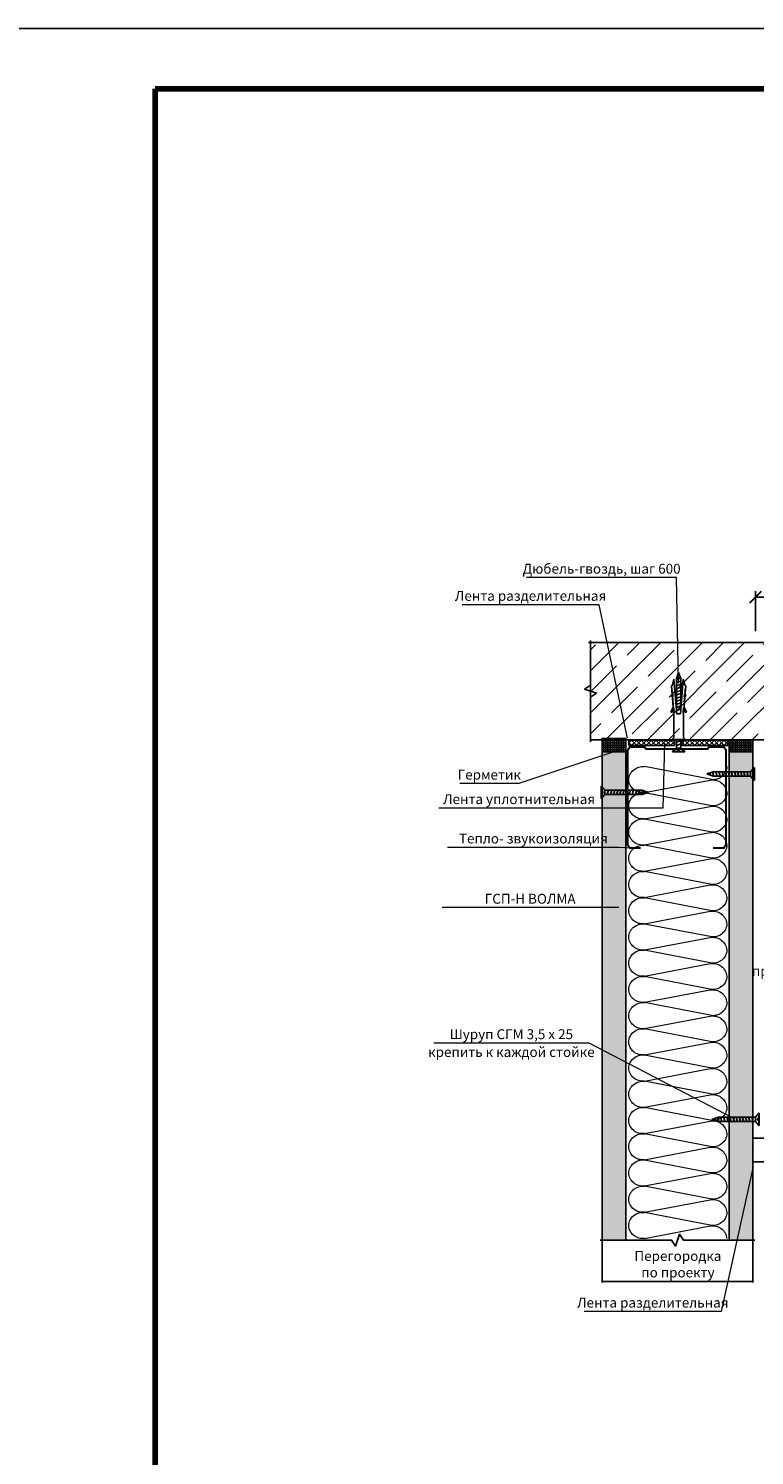
# Model space of a CAD drawing. Extents: x -216886 to -5768, y -19733 to 12173.
# Drawn here: x -208972 to -208053, y 5564 to 7370 of the extents above; entities that cross this region are included whole.
import ezdxf
from ezdxf.enums import TextEntityAlignment as Align

# ---------------------------------------------------------------- set-up
doc = ezdxf.new("R2010")
doc.units = 0
doc.header["$LTSCALE"] = 100
doc.header["$MEASUREMENT"] = 0
doc.layers.get('0').update_dxf_attribs({"color": 9, "linetype": 'CONTINUOUS'})
doc.layers.get('DEFPOINTS').update_dxf_attribs({"linetype": 'CONTINUOUS'})
for name, color, linetype, lineweight in [('Вата', 52, 'CONTINUOUS', 5), ('Крепеж', 131, 'CONTINUOUS', 25), ('Профиль', 160, 'CONTINUOUS', 5), ('Размеры', 7, 'CONTINUOUS', 9), ('ТЕКСТ', 41, 'CONTINUOUS', 9), ('Толстая для рамки', 8, 'CONTINUOUS', 13)]:
    doc.layers.add(name, color=color, linetype=linetype, lineweight=lineweight)
doc.layers.add('волма-файерстоп', color=242, linetype='CONTINUOUS')
doc.layers.add('Узлы', color=7, linetype='CONTINUOUS')
doc.styles.get("Standard").update_dxf_attribs({"font": 'times.ttf'})
doc.styles.add('Волма', font='ARIALN.TTF', dxfattribs={"height": 15})
doc.styles.add('Т', font='times.ttf', dxfattribs={"height": 2.5})
doc.dimstyles.new('Выравнивание', dxfattribs={"dimtxt": 2.5, "dimasz": 1.5, "dimexe": 1.25, "dimexo": 0.625, "dimtad": 1, "dimdec": 0, "dimlfac": 75, "dimrnd": 1, "dimdsep": 46, "dimlunit": 6, "dimtxsty": 'Standard', "dimblk": 'ARCHTICK', "dimcen": 2.5, "dimadec": 4, "dimazin": 0, "dimtfac": 1, "dimtdec": 0, "dimtmove": 0, "dimatfit": 3, "dimfxl": 1, "dimtolj": 1, "dimtzin": 0, "dimarcsym": 0})
doc.dimstyles.new('Стандарт', dxfattribs={"dimtxt": 25, "dimasz": 15, "dimexe": 7.5, "dimexo": 0, "dimgap": 7.5, "dimtad": 1, "dimdec": 0, "dimzin": 0, "dimdsep": 46, "dimtxsty": 'Волма', "dimblk": 'ARCHTICK', "dimcen": 5, "dimadec": 0, "dimazin": 0, "dimtfac": 1, "dimtdec": 0, "dimtofl": 0, "dimtmove": 0, "dimatfit": 3, "dimldrblk": 'DOT', "dimfxl": 1, "dimtolj": 1, "dimtzin": 0, "dimarcsym": 0})

# ---------------------------------------------------------------- blocks, each defined once
blk = doc.blocks.new('*U103')
at = {"color": 0, "linetype": 'ByBlock', "lineweight": -2}
for p, q in [((-587.1, 21.4), (-603.3, 105.3)), ((-570.1, 105.3), (-586.1, 21.4)), ((-553.6, 21.4), (-569.8, 105.3)), ((-536.6, 105.3), (-552.5, 21.4)), ((-520.1, 21.4), (-536.2, 105.3)), ((-503.1, 105.3), (-519, 21.4)), ((-486.5, 21.4), (-502.7, 105.3)), ((-469.6, 105.3), (-485.5, 21.4)), ((-453, 21.4), (-469.2, 105.3)), ((-436.1, 105.3), (-452, 21.4)), ((-419.5, 21.4), (-435.7, 105.3)), ((-402.5, 105.3), (-418.4, 21.4)), ((-386, 21.4), (-402.1, 105.3)), ((-369, 105.3), (-384.9, 21.4)), ((-352.4, 21.4), (-368.6, 105.3)), ((-335.5, 105.3), (-351.4, 21.4)), ((-318.9, 21.4), (-335.1, 105.3)), ((-302, 105.3), (-317.9, 21.4)), ((-285.4, 21.4), (-301.6, 105.3)), ((-268.4, 105.3), (-284.3, 21.4)), ((-251.9, 21.4), (-268, 105.3)), ((-234.9, 105.3), (-250.8, 21.4)), ((-218.3, 21.4), (-234.5, 105.3)), ((-201.4, 105.3), (-217.3, 21.4)), ((-184.8, 21.4), (-201, 105.3)), ((-167.9, 105.3), (-183.8, 21.4)), ((-151.3, 21.4), (-167.5, 105.3)), ((-134.3, 105.3), (-150.2, 21.4)), ((-117.8, 21.4), (-133.9, 105.3)), ((-100.8, 105.3), (-116.7, 21.4)), ((-84.2, 21.4), (-100.4, 105.3)), ((-67.3, 105.3), (-83.2, 21.4)), ((-50.7, 21.4), (-66.9, 105.3)), ((-33.8, 105.3), (-49.7, 21.4)), ((-17.2, 21.4), (-33.4, 105.3)), ((-0.2, 105.3), (-16.1, 21.4))]:
    blk.add_line(p, q, dxfattribs=at)
at = {"color": 0, "linetype": 'ByBlock', "lineweight": -2, "ltscale": 4}
for centre, radius, start, end in [((-585.6, 107.7), 17.8, 93.3513, 187.7252), ((-587.7, 107.8), 17.7, 351.8999, 86.8058), ((-552.1, 107.7), 17.8, 93.3513, 187.7252), ((-554.1, 107.8), 17.7, 351.8999, 86.8058), ((-518.6, 107.7), 17.8, 93.3513, 187.7252), ((-520.6, 107.8), 17.7, 351.8999, 86.8058), ((-485.1, 107.7), 17.8, 93.3513, 187.7252), ((-487.1, 107.8), 17.7, 351.8999, 86.8058), ((-451.5, 107.7), 17.8, 93.3513, 187.7252), ((-453.6, 107.8), 17.7, 351.8999, 86.8058), ((-418, 107.7), 17.8, 93.3513, 187.7252), ((-420, 107.8), 17.7, 351.8999, 86.8058), ((-384.5, 107.7), 17.8, 93.3513, 187.7252), ((-386.5, 107.8), 17.7, 351.8999, 86.8058), ((-351, 107.7), 17.8, 93.3513, 187.7252), ((-353, 107.8), 17.7, 351.8999, 86.8058), ((-317.4, 107.7), 17.8, 93.3513, 187.7252), ((-319.5, 107.8), 17.7, 351.8999, 86.8058), ((-283.9, 107.7), 17.8, 93.3513, 187.7252), ((-285.9, 107.8), 17.7, 351.8999, 86.8058), ((-250.4, 107.7), 17.8, 93.3513, 187.7252), ((-252.4, 107.8), 17.7, 351.8999, 86.8058), ((-216.9, 107.7), 17.8, 93.3513, 187.7252), ((-218.9, 107.8), 17.7, 351.8999, 86.8058), ((-183.3, 107.7), 17.8, 93.3513, 187.7252), ((-185.4, 107.8), 17.7, 351.8999, 86.8058), ((-149.8, 107.7), 17.8, 93.3513, 187.7252), ((-151.8, 107.8), 17.7, 351.8999, 86.8058), ((-116.3, 107.7), 17.8, 93.3513, 187.7252), ((-118.3, 107.8), 17.7, 351.8999, 86.8058), ((-82.8, 107.7), 17.8, 93.3513, 187.7252), ((-84.8, 107.8), 17.7, 351.8999, 86.8058), ((-49.2, 107.7), 17.8, 93.3513, 187.7252), ((-51.3, 107.8), 17.7, 351.8999, 86.8058), ((-15.7, 107.7), 17.8, 93.3513, 187.7252), ((-17.7, 107.8), 17.7, 351.8999, 86.8058), ((-604.2, 17.5), 17.6, 272.6126, 12.7199), ((-568.1, 18.1), 18.2, 169.6228, 264.3988), ((-570.7, 17.5), 17.6, 272.6126, 12.7199), ((-534.6, 18.1), 18.2, 169.6228, 264.3988), ((-537.2, 17.5), 17.6, 272.6126, 12.7199), ((-501.1, 18.1), 18.2, 169.6228, 264.3988), ((-503.7, 17.5), 17.6, 272.6126, 12.7199), ((-467.6, 18.1), 18.2, 169.6228, 264.3988), ((-470.1, 17.5), 17.6, 272.6126, 12.7199), ((-434, 18.1), 18.2, 169.6228, 264.3988), ((-436.6, 17.5), 17.6, 272.6126, 12.7199), ((-400.5, 18.1), 18.2, 169.6228, 264.3988), ((-403.1, 17.5), 17.6, 272.6126, 12.7199), ((-367, 18.1), 18.2, 169.6228, 264.3988), ((-369.6, 17.5), 17.6, 272.6126, 12.7199), ((-333.5, 18.1), 18.2, 169.6228, 264.3988), ((-336, 17.5), 17.6, 272.6126, 12.7199), ((-299.9, 18.1), 18.2, 169.6228, 264.3988), ((-302.5, 17.5), 17.6, 272.6126, 12.7199), ((-266.4, 18.1), 18.2, 169.6228, 264.3988), ((-269, 17.5), 17.6, 272.6126, 12.7199), ((-232.9, 18.1), 18.2, 169.6228, 264.3988), ((-235.5, 17.5), 17.6, 272.6126, 12.7199), ((-199.4, 18.1), 18.2, 169.6228, 264.3988), ((-201.9, 17.5), 17.6, 272.6126, 12.7199), ((-165.8, 18.1), 18.2, 169.6228, 264.3988), ((-168.4, 17.5), 17.6, 272.6126, 12.7199), ((-132.3, 18.1), 18.2, 169.6228, 264.3988), ((-134.9, 17.5), 17.6, 272.6126, 12.7199), ((-98.8, 18.1), 18.2, 169.6228, 264.3988), ((-101.4, 17.5), 17.6, 272.6126, 12.7199), ((-65.3, 18.1), 18.2, 169.6228, 264.3988), ((-67.8, 17.5), 17.6, 272.6126, 12.7199), ((-31.7, 18.1), 18.2, 169.6228, 264.3988), ((-34.3, 17.5), 17.6, 272.6126, 12.7199), ((1.8, 18.1), 18.2, 169.6228, 264.3988)]:
    blk.add_arc(centre, radius, start, end, dxfattribs=at)
blk = doc.blocks.new('vcBlockPos')
at = {"color": 0, "linetype": 'ByBlock', "lineweight": -2, "style": 'Т', "flags": 1}
blk.add_attdef('КОЛИЧЕСТВО', text='', height=5, dxfattribs=at).set_placement((0, 0), align=Align.RIGHT)
at = {"color": 0, "linetype": 'ByBlock', "lineweight": -2, "style": 'Т'}
blk.add_attdef('ПОЗИЦИЯ', text='', height=5, dxfattribs=at).set_placement((0, 0), align=Align.BOTTOM_CENTER)
blk.add_attdef('НТЕКСТ', text='', height=5, dxfattribs=at).set_placement((0, 0), align=Align.TOP_CENTER)
blk = doc.blocks.new('Саморез тип 3')
at = {"layer": 'Крепеж'}
for p, q in [((1.57, 0.55), (0, 0)), ((0, 0), (1.57, -0.55)), ((0.72, 0.25), (0.91, -0.32)), ((1.4, 0.49), (1.75, -0.55)), ((11.05, 0.55), (1.57, 0.55)), ((2.21, 0.55), (2.57, -0.55)), ((2.98, 0.55), (3.35, -0.55)), ((3.78, 0.55), (4.15, -0.55)), ((4.56, 0.55), (4.92, -0.55)), ((5.36, 0.55), (5.72, -0.55)), ((6.13, 0.55), (6.5, -0.55)), ((6.93, 0.55), (7.3, -0.55)), ((7.71, 0.55), (8.07, -0.55)), ((8.51, 0.55), (8.87, -0.55)), ((9.28, 0.55), (9.65, -0.55)), ((10.08, 0.55), (10.45, -0.55)), ((11.05, 0.55), (11.9, 1.55)), ((11.05, 0.55), (11.05, -0.55)), ((11.5, 0), (12, 0.53)), ((11.5, 0), (12, -0.5)), ((12, 0), (11.5, 0)), ((11.9, 1.55), (11.9, -1.55)), ((12, 1.55), (11.9, 1.55)), ((12, 1.55), (12, -1.55)), ((1.57, -0.55), (11.05, -0.55)), ((11.05, -0.55), (11.9, -1.55)), ((12, -1.55), (11.9, -1.55))]:
    blk.add_line(p, q, dxfattribs=at)
blk = doc.blocks.new('_ArchTick')
at = {"color": 0, "linetype": 'ByBlock', "const_width": 0.15}
blk.add_lwpolyline([(-0.5, -0.5), (0.5, 0.5)], dxfattribs=at)
blk = doc.blocks.new('*D108')
at = {"layer": 'DEFPOINTS', "color": 0}
for p in [(-207805.2, 6650.2), (-208052, 6607.3), (-207805.2, 6608.8)]:
    blk.add_point(p, dxfattribs=at)
at = {"layer": 'Размеры', "color": 0, "lineweight": -2}
for p, q in [((-208052, 6607.3), (-208052, 6657.7)), ((-208052, 6650.2), (-207805.2, 6650.2)), ((-207805.2, 6608.8), (-207805.2, 6657.7))]:
    blk.add_line(p, q, dxfattribs=at)
at = {"layer": 'Размеры', "color": 0, "lineweight": -2, "xscale": 15, "yscale": 15, "zscale": 15, "rotation": 180}
blk.add_blockref('_ArchTick', (-208052, 6650.2), dxfattribs=at)
at = {"layer": 'Размеры', "color": 0, "lineweight": -2, "xscale": 15, "yscale": 15, "zscale": 15}
blk.add_blockref('_ArchTick', (-207805.2, 6650.2), dxfattribs=at)
at = {"layer": 'Размеры', "color": 0, "insert": (-207928.6, 6665.3), "char_height": 15, "attachment_point": 5, "style": 'Волма'}
blk.add_mtext('\\A1;< 100', dxfattribs=at)
blk = doc.blocks.new('_DOT')
at = {"layer": 'Узлы', "color": 0, "linetype": 'ByBlock', "lineweight": -3}
blk.add_line((-0.5, 0), (-1, 0), dxfattribs=at)
at = {"layer": 'Узлы', "color": 0, "linetype": 'ByBlock', "lineweight": -3, "const_width": 0.5}
blk.add_lwpolyline([(-0.25, 0, 1), (0.25, 0, 1)], format="xyb", close=True, dxfattribs=at)
blk = doc.blocks.new('*D122')
at = {"layer": 'DEFPOINTS', "color": 0}
for p in [(-208246.1, 5836.7), (-208055.3, 5836.7), (-208055.3, 5784.5)]:
    blk.add_point(p, dxfattribs=at)
at = {"layer": 'ТЕКСТ', "color": 0, "lineweight": -2}
for p, q in [((-208246.1, 5836.1), (-208246.1, 5783.2)), ((-208055.3, 5836.1), (-208055.3, 5783.2)), ((-208246.1, 5784.5), (-208055.3, 5784.5))]:
    blk.add_line(p, q, dxfattribs=at)
at = {"layer": 'ТЕКСТ', "color": 0, "lineweight": -2, "xscale": 1.5, "yscale": 1.5, "zscale": 1.5, "rotation": 180}
blk.add_blockref('_ArchTick', (-208246.1, 5784.5), dxfattribs=at)
at = {"layer": 'ТЕКСТ', "color": 0, "lineweight": -2, "xscale": 1.5, "yscale": 1.5, "zscale": 1.5}
blk.add_blockref('_ArchTick', (-208055.3, 5784.5), dxfattribs=at)

msp = doc.modelspace()

# ---------------------------------------------------------------- hatches: boundary and pattern name
h = msp.add_hatch()
h.set_pattern_fill('ANSI35', color=256, scale=150)
h.set_pattern_definition([(45, (-236116.525, 40113.364), (-26.516504, 26.516504), []), (45, (-236090.01, 40113.364), (-26.516504, 26.516504), [46.875, -9.375, 0, -9.375])])
h.paths.add_polyline_path([(-208260.676, 6469.766), (-208260.676, 6592.632), (-207678.714, 6592.632), (-207678.714, 6469.766)])
h = msp.add_hatch()
h.set_pattern_fill('ANGLE', color=256, scale=10, angle=270)
h.set_pattern_definition([(270, (-191106.1706, 23634.1177), (2.75, -5e-16), [2, -0.75]), (360, (-191106.1706, 23634.1177), (7e-16, 2.75), [2, -0.75])])
h.paths.add_polyline_path([(-208246.065, 6471.412), (-208246.065, 6454.526), (-208216.065, 6454.526), (-208216.065, 6471.412)])
h = msp.add_hatch()
h.set_pattern_fill('ANSI37', color=256, scale=35, angle=270)
h.set_pattern_definition([(315, (-191060.9702, 23425.0474), (3.0935922, 3.0935922), []), (45, (-191060.9702, 23425.0474), (-3.0935922, 3.0935922), [])])
h.paths.add_polyline_path([(-208212.17, 6462.615), (-208154.646, 6462.615), (-208154.646, 6469.364), (-208212.17, 6469.364)])
h = msp.add_hatch()
h.set_pattern_fill('ANSI37', color=256, scale=35, angle=270)
h.set_pattern_definition([(315, (-190993.6444, 23425.0474), (3.0935922, 3.0935922), []), (45, (-190993.6444, 23425.0474), (-3.0935922, 3.0935922), [])])
h.paths.add_polyline_path([(-208144.845, 6462.615), (-208087.321, 6462.615), (-208087.321, 6469.364), (-208144.845, 6469.364)])
h = msp.add_hatch()
h.set_pattern_fill('ANGLE', color=256, scale=10, angle=270)
h.set_pattern_definition([(270, (-190945.3648, 23634.1177), (2.75, -5e-16), [2, -0.75]), (360, (-190945.3648, 23634.1177), (7e-16, 2.75), [2, -0.75])])
h.paths.add_polyline_path([(-208085.259, 6469.766), (-208085.259, 6454.526), (-208055.259, 6454.526), (-208055.259, 6469.766)])
h = msp.add_hatch()
h.set_pattern_fill('CROSS', color=256, scale=20, angle=270)
h.set_pattern_definition([(270, (-190562.807, 25022.478), (5, -5), [2.5, -7.5]), (360, (-190564.057, 25021.228), (5, 5), [2.5, -7.5])])
h.paths.add_polyline_path([(-208246.065, 6454.526), (-208246.065, 5836.722), (-208216.065, 5836.722), (-208216.065, 6454.526)])
h = msp.add_hatch()
h.set_pattern_fill('CROSS', color=256, scale=20, angle=270)
h.set_pattern_definition([(270, (-190402.0013, 25022.478), (5, -5), [2.5, -7.5]), (360, (-190403.2513, 25021.228), (5, 5), [2.5, -7.5])])
h.paths.add_polyline_path([(-208085.259, 6454.526), (-208085.259, 5836.722), (-208055.259, 5836.722), (-208055.259, 6454.526)])
at = {"layer": 'волма-файерстоп', "linetype": 'Continuous', "lineweight": -3, "ltscale": 10}
h = msp.add_hatch(dxfattribs=at)
h.set_pattern_fill('AR-CONC', color=256, scale=5, style=0)
h.set_pattern_definition([(50, (0, 0), (35.863009, -3.1376067), [3.75, -41.25]), (355, (0, 0), (-6.937567, 37.609607), [3, -33]), (100.451444, (2.99, -0.26), (28.9254423, 34.4719995), [3.1870096, -35.0571056]), (46.1842, (0, 10), (53.362067, -8.275964), [5.625, -61.875]), (96.635635, (4.447, 9.31), (46.733097, 48.70593), [4.780517, -52.585688]), (351.184164, (0, 10), (46.733097, 48.70593), [4.5, -49.5]), (21, (5, 7.5), (29.8453526, -20.1309445), [3.75, -41.25]), (326, (5, 7.5), (12.1657666, 36.257502), [3, -33]), (71.451445, (7.487, 5.822), (42.011119, 16.1265576), [3.1870095, -35.0571056]), (37.5, (0, 0), (0.6079928, 16.6446927), [0, -32.6, 0, -33.5, 0, -33.125]), (7.5, (0, 0), (13.1534769, 19.7205856), [0, -19.1, 0, -31.85, 0, -12.625]), (-32.5, (-11.15, 0), (26.6911218, -1.1277436), [0, -12.5, 0, -39, 0, -51.75]), (-42.5, (-16.15, 0), (29.1593085, 5.005249), [0, -16.25, 0, -25.9, 0, -36.75])])
h.paths.add_polyline_path([(-208055.259, 5965.892), (-208055.259, 5935.892), (-207545.153, 5935.892), (-207545.153, 5965.892)])

# ---------------------------------------------------------------- linework, layer by layer
at = {"flags": 128}
for points in [[(-208260.676, 6467.266), (-208260.676, 6523.699), (-208253.176, 6528.699), (-208268.176, 6533.699), (-208260.676, 6538.699), (-208260.676, 6595.132)], [(-208263.176, 6592.632), (-207977.195, 6592.632), (-207972.195, 6585.132), (-207967.195, 6600.132), (-207962.195, 6592.632), (-207676.214, 6592.632)], [(-208248.565, 5836.722), (-208158.162, 5836.722), (-208153.162, 5829.222), (-208148.162, 5844.222), (-208143.162, 5836.722), (-208052.759, 5836.722)]]:
    msp.add_lwpolyline(points, dxfattribs=at)
for points in [[(-207678.714, 6469.766), (-208260.676, 6469.766), (-208260.676, 6592.632), (-207678.714, 6592.632)], [(-208216.065, 6471.412), (-208216.065, 6454.526), (-208246.065, 6454.526), (-208246.065, 6471.412)], [(-208154.646, 6469.364), (-208154.646, 6462.615), (-208212.17, 6462.615), (-208212.17, 6469.364)], [(-208087.321, 6469.364), (-208087.321, 6462.615), (-208144.845, 6462.615), (-208144.845, 6469.364)], [(-208055.259, 6469.766), (-208055.259, 6454.526), (-208085.259, 6454.526), (-208085.259, 6469.766)], [(-208246.065, 6454.526), (-208246.065, 5836.722), (-208216.065, 5836.722), (-208216.065, 6454.526)], [(-208085.259, 6454.526), (-208085.259, 5836.722), (-208055.259, 5836.722), (-208055.259, 6454.526)]]:
    msp.add_lwpolyline(points, close=True)
at = {"layer": 'DEFPOINTS'}
msp.add_lwpolyline([(-209011.696, 4399.526), (-206911.696, 4399.526), (-206911.696, 7369.526), (-209011.696, 7369.526)], close=True, dxfattribs=at)
at = {"layer": 'волма-файерстоп', "linetype": 'Continuous', "lineweight": -3, "ltscale": 10}
msp.add_lwpolyline([(-208055.259, 5965.892), (-207545.153, 5965.892), (-207545.153, 5935.892), (-208055.259, 5935.892)], close=True, dxfattribs=at)
at = {"layer": 'Крепеж'}
for p, q in [((-208149.319, 6554.933), (-208152.069, 6547.058)), ((-208146.569, 6547.058), (-208149.319, 6554.933)), ((-208146.83, 6547.804), (-208152.069, 6546.058)), ((-208152.069, 6547.058), (-208152.069, 6506.414)), ((-208146.569, 6544.016), (-208152.069, 6542.183)), ((-208146.569, 6540.016), (-208152.069, 6538.183)), ((-208146.569, 6536.141), (-208152.069, 6534.308)), ((-208148.055, 6551.313), (-208150.916, 6550.359)), ((-208146.569, 6506.414), (-208146.569, 6547.058)), ((-208152.069, 6534.486), (-208152.069, 6506.414)), ((-208146.569, 6532.141), (-208152.069, 6530.308)), ((-208146.569, 6528.266), (-208152.069, 6526.433)), ((-208146.569, 6524.266), (-208152.069, 6522.433)), ((-208146.569, 6520.391), (-208152.069, 6518.558)), ((-208146.569, 6506.414), (-208146.569, 6534.486)), ((-208146.569, 6516.391), (-208152.069, 6514.558)), ((-208146.569, 6512.516), (-208152.069, 6510.683)), ((-208146.569, 6508.516), (-208152.069, 6506.683)), ((-208152.069, 6469.933), (-208152.069, 6459.033)), ((-208146.569, 6468.445), (-208152.069, 6466.611)), ((-208146.569, 6464.445), (-208152.069, 6462.611)), ((-208146.569, 6459.033), (-208146.569, 6469.933)), ((-208152.069, 6459.033), (-208157.069, 6454.783)), ((-208141.569, 6454.783), (-208157.069, 6454.783)), ((-208157.069, 6454.283), (-208157.069, 6454.783)), ((-208141.569, 6454.283), (-208157.069, 6454.283)), ((-208146.569, 6459.033), (-208152.069, 6459.033)), ((-208149.319, 6456.783), (-208151.819, 6454.283)), ((-208149.319, 6456.783), (-208146.694, 6454.283)), ((-208149.319, 6454.283), (-208149.319, 6456.783)), ((-208146.569, 6459.033), (-208141.569, 6454.783)), ((-208141.569, 6454.283), (-208141.569, 6454.783))]:
    msp.add_line(p, q, dxfattribs=at)
msp.add_lwpolyline([(-208158.314, 6537.446), (-208156.594, 6539.464), (-208156.711, 6540.922), (-208155.263, 6546.342), (-208151.764, 6502.607), (-208146.874, 6502.607), (-208143.375, 6546.342), (-208141.927, 6540.922), (-208142.044, 6539.464), (-208140.325, 6537.446), (-208140.691, 6532.867), (-208141.447, 6532.815), (-208141.483, 6532.366), (-208140.736, 6532.306), (-208140.915, 6530.063), (-208141.663, 6530.123), (-208141.699, 6529.673), (-208140.96, 6529.502), (-208141.139, 6527.259), (-208140.207, 6524.806), (-208140.955, 6524.865), (-208141.846, 6527.212), (-208141.896, 6527.208), (-208142.147, 6524.066), (-208141.409, 6523.895), (-208141.588, 6521.652), (-208142.344, 6521.601), (-208142.38, 6521.151), (-208141.633, 6521.092), (-208141.812, 6518.849), (-208142.56, 6518.909), (-208142.596, 6518.459), (-208141.857, 6518.288), (-208142.037, 6516.045), (-208142.793, 6515.994), (-208142.829, 6515.544), (-208142.081, 6515.485), (-208142.306, 6512.681), (-208142.455, 6510.812), (-208139.557, 6504.716), (-208140.852, 6504.819), (-208143.279, 6509.924), (-208143.741, 6504.143), (-208142.994, 6504.083), (-208143.046, 6503.429), (-208143.27, 6503.447), (-208143.36, 6502.326), (-208143.136, 6502.308), (-208143.136, 6472.558), (-208142.011, 6471.433), (-208142.011, 6470.683), (-208142.386, 6470.683), (-208142.386, 6469.933), (-208156.253, 6469.933), (-208156.253, 6470.683), (-208156.628, 6470.683), (-208156.628, 6471.433), (-208155.503, 6472.558), (-208155.503, 6502.308), (-208155.278, 6502.326), (-208155.368, 6503.447), (-208155.592, 6503.429), (-208155.645, 6504.083), (-208154.897, 6504.143), (-208155.359, 6509.924), (-208157.786, 6504.819), (-208159.081, 6504.716), (-208156.183, 6510.812), (-208156.332, 6512.681), (-208156.557, 6515.485), (-208155.809, 6515.544), (-208155.845, 6515.994), (-208156.602, 6516.045), (-208156.781, 6518.288), (-208156.042, 6518.459), (-208156.078, 6518.909), (-208156.826, 6518.849), (-208157.005, 6521.092), (-208156.258, 6521.151), (-208156.294, 6521.601), (-208157.05, 6521.652), (-208157.23, 6523.895), (-208156.491, 6524.066), (-208156.742, 6527.208), (-208156.792, 6527.212), (-208157.683, 6524.865), (-208158.431, 6524.806), (-208157.499, 6527.259), (-208157.678, 6529.502), (-208156.939, 6529.673), (-208156.975, 6530.123), (-208157.723, 6530.063), (-208157.902, 6532.306), (-208157.155, 6532.366), (-208157.191, 6532.815), (-208157.947, 6532.867)], close=True, dxfattribs=at)
at = {"layer": 'Профиль', "const_width": 2.5}
msp.add_lwpolyline([(-208105.81, 6332.637), (-208092.344, 6332.637), (-208089.511, 6336.557), (-208089.511, 6456.823), (-208092.344, 6460.744), (-208110.269, 6460.744), (-208113.102, 6457.993), (-208190.108, 6457.993), (-208192.941, 6460.744), (-208210.866, 6460.744), (-208213.699, 6456.823), (-208213.699, 6336.557), (-208210.866, 6332.637), (-208197.4, 6332.637)], dxfattribs=at)
at = {"layer": 'ТЕКСТ', "flags": 128}
for points in [[(-208149.381, 6541.435), (-208151.812, 6674.862), (-208341.664, 6674.862)], [(-208213.832, 6471.898), (-208249.971, 6640.542), (-208423.259, 6640.542)], [(-208167.18, 6465.445), (-208169.378, 6383.365), (-208452.778, 6383.365)], [(-208222.526, 6457.509), (-208351.394, 6414.3), (-208426.268, 6414.3)], [(-208203.119, 6332.175), (-208224.625, 6333.543), (-208441.559, 6333.543)], [(-208225.017, 6257.348), (-208229.601, 6257.348), (-208448.428, 6257.348)], [(-208080.14, 5991.126), (-208262.676, 6085.974), (-208459.045, 6085.974)], [(-208054.807, 5929.691), (-208095.408, 5746.387), (-208268.695, 5746.387)]]:
    msp.add_lwpolyline(points, dxfattribs=at)
at = {"layer": 'Толстая для рамки', "lineweight": 80}
for p, q in [((-208811.696, 4453.174), (-208811.696, 7293.174)), ((-208811.696, 7293.174), (-206961.696, 7293.174))]:
    msp.add_line(p, q, dxfattribs=at)

# ---------------------------------------------------------------- block references
at = {"yscale": 5, "zscale": 5}
for p, xscale in [((-208113.475, 6426.551), 5), ((-208187.447, 6403.131), -5), ((-208107.305, 5989.441), 5)]:
    msp.add_blockref('Саморез тип 3', p, dxfattribs=dict(at, xscale=xscale))
at = {"layer": 'Вата', "ltscale": 100, "xscale": -0.989647665039495, "yscale": 0.989647665039495, "zscale": 0.989647665039495, "rotation": 89.99999999999993}
msp.add_blockref('*U103', (-208088.323, 5838.722), dxfattribs=at)
at = {"layer": 'ТЕКСТ'}
ref = msp.add_blockref('vcBlockPos', (-208246.738, 6674.862), dxfattribs=dict(at, xscale=-5, yscale=5, zscale=5))
ref.add_attrib('ПОЗИЦИЯ', 'Дюбель-гвоздь, шаг 600', dxfattribs={"layer": '0', "color": 0, "linetype": 'ByBlock', "lineweight": -2, "height": 12.5}).set_placement((-208246.738, 6679.862), align=Align.CENTER)
ref = msp.add_blockref('vcBlockPos', (-208336.615, 6640.542), dxfattribs=dict(at, xscale=-5, yscale=5, zscale=5))
ref.add_attrib('ПОЗИЦИЯ', 'Лента разделительная', dxfattribs={"layer": '0', "color": 0, "linetype": 'ByBlock', "lineweight": -2, "height": 12.5}).set_placement((-208336.615, 6645.542), align=Align.CENTER)
ref = msp.add_blockref('vcBlockPos', (-208388.831, 6414.3), dxfattribs=dict(at, xscale=-5, yscale=5, zscale=5))
ref.add_attrib('ПОЗИЦИЯ', 'Герметик', dxfattribs={"layer": '0', "color": 0, "linetype": 'ByBlock', "lineweight": -2, "height": 12.5}).set_placement((-208388.831, 6419.3), align=Align.CENTER)
ref = msp.add_blockref('vcBlockPos', (-208311.078, 6383.365), dxfattribs=dict(at, xscale=-5, yscale=5, zscale=5))
ref.add_attrib('ПОЗИЦИЯ', ' Лента уплотнительная                      ', dxfattribs={"layer": '0', "color": 0, "linetype": 'ByBlock', "lineweight": -2, "height": 12.5, "style": 'Т'}).set_placement((-208311.078, 6388.365), align=Align.CENTER)
ref = msp.add_blockref('vcBlockPos', (-208333.092, 6333.543), dxfattribs=dict(at, xscale=-5, yscale=5, zscale=5))
ref.add_attrib('ПОЗИЦИЯ', 'Тепло- звукоизоляция', dxfattribs={"layer": '0', "color": 0, "linetype": 'ByBlock', "lineweight": -2, "height": 12.5, "style": 'Т'}).set_placement((-208333.092, 6338.543), align=Align.CENTER)
ref = msp.add_blockref('vcBlockPos', (-208339.015, 6257.348), dxfattribs=dict(at, xscale=-5, yscale=5, zscale=5))
ref.add_attrib('ПОЗИЦИЯ', '            ГСП-Н ВОЛМА           ', dxfattribs={"layer": '0', "color": 0, "linetype": 'ByBlock', "lineweight": -2, "height": 12.5, "style": 'Т'}).set_placement((-208339.015, 6262.348), align=Align.CENTER)
ref = msp.add_blockref('vcBlockPos', (-207946.278, 6188.378), dxfattribs=dict(at, xscale=-5, yscale=5, zscale=5))
ref.add_attrib('ПОЗИЦИЯ', 'Соединитель', dxfattribs={"layer": '0', "color": 0, "linetype": 'ByBlock', "lineweight": -2, "height": 12.5, "style": 'Т'}).set_placement((-207946.278, 6193.378), align=Align.CENTER)
ref.add_attrib('НТЕКСТ', 'профилей двухуровневый', dxfattribs={"layer": '0', "color": 0, "linetype": 'ByBlock', "lineweight": -2, "height": 12.5, "style": 'Т'}).set_placement((-207946.278, 6183.378), align=Align.TOP_CENTER)
ref = msp.add_blockref('vcBlockPos', (-208360.86, 6085.974), dxfattribs=dict(at, xscale=-5, yscale=5, zscale=5))
ref.add_attrib('ПОЗИЦИЯ', 'Шуруп СГМ 3,5 х 25', dxfattribs={"layer": '0', "color": 0, "linetype": 'ByBlock', "lineweight": -2, "height": 12.5, "style": 'Т'}).set_placement((-208360.86, 6090.974), align=Align.CENTER)
ref.add_attrib('НТЕКСТ', 'крепить к каждой стойке', dxfattribs={"layer": '0', "color": 0, "linetype": 'ByBlock', "lineweight": -2, "height": 12.5, "style": 'Т'}).set_placement((-208360.86, 6080.974), align=Align.TOP_CENTER)
ref = msp.add_blockref('vcBlockPos', (-208182.051, 5746.387), dxfattribs=dict(at, xscale=-5, yscale=5, zscale=5))
ref.add_attrib('ПОЗИЦИЯ', 'Лента разделительная', dxfattribs={"layer": '0', "color": 0, "linetype": 'ByBlock', "lineweight": -2, "height": 12.5}).set_placement((-208182.051, 5751.387), align=Align.CENTER)

# ---------------------------------------------------------------- texts
at = {"layer": 'ТЕКСТ', "insert": (-208199.794, 5822.876), "char_height": 12.5, "attachment_point": 1, "style": 'Т'}
msp.add_mtext_dynamic_manual_height_columns('\\pxqc;Перегородка\\Pпо проекту', width=99.15155, gutter_width=12.5, heights=[-7.463], dxfattribs=at)

# ---------------------------------------------------------------- dimensions: what is measured, and where the dimension line sits
at = {"layer": 'Размеры'}
dim = msp.add_linear_dim(base=(-207805.183, 6650.185), p1=(-208052.01, 6607.296), p2=(-207805.183, 6608.758), text='< 100', dimstyle='Стандарт', override={"dimblk": 'ArchTick'}, dxfattribs=at)
dim.commit()
dim.dimension.update_dxf_attribs({"geometry": '*D108', "text_midpoint": (-207928.597, 6665.343)})
at = {"layer": 'ТЕКСТ'}
dim = msp.add_linear_dim(base=(-208055.259, 5784.475), p1=(-208246.065, 5836.722), p2=(-208055.259, 5836.722), text=' ', dimstyle='Выравнивание', dxfattribs=at)
dim.commit()
dim.dimension.update_dxf_attribs({"geometry": '*D122', "text_midpoint": (-208150.662, 5784.475)})

doc.saveas('drawing.dxf')
